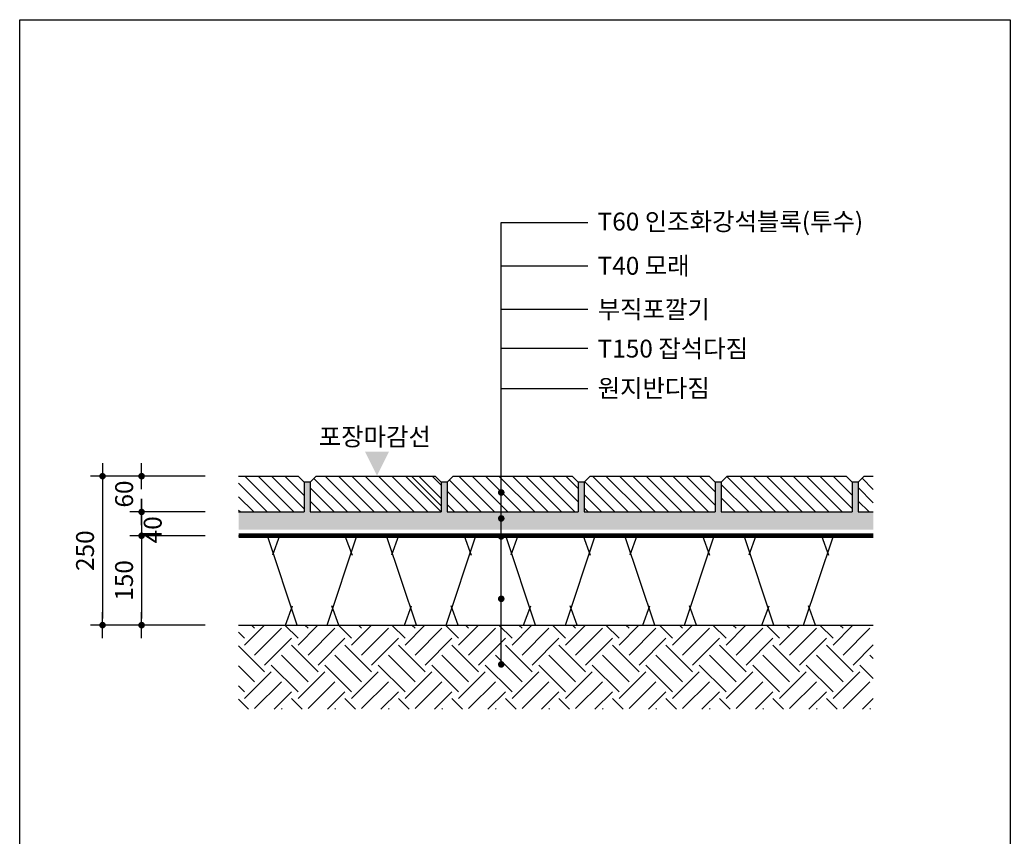
# Model space of a CAD drawing. Units: millimetres. Extents: x -12273 to 6650, y -4570 to 7361.
# Drawn here: x -12193 to -10540, y 3435 to 4806 of the extents above; entities that cross this region are included whole.
import ezdxf

# ---------------------------------------------------------------- set-up
doc = ezdxf.new("R2010")
doc.units = ezdxf.units.MM
doc.header["$LTSCALE"] = 150
doc.header["$MEASUREMENT"] = 0
for name, color, linetype in [('-L-dim', 2, 'Continuous'), ('4', 4, 'Continuous'), ('7', 7, 'Continuous'), ('8', 8, 'Continuous'), ('_L_TEXT', 7, 'Continuous'), ('FRAME', 9, 'Continuous'), ('HATCH', 8, 'Continuous')]:
    doc.layers.add(name, color=color, linetype=linetype)
doc.styles.add('-L-맑은고딕', font='malgun.ttf')
doc.styles.add('L-TEXT', font='malgun.ttf')
doc.dimstyles.new('A-DIM-PS', dxfattribs={"dimscale": 0, "dimtxt": 3, "dimasz": 1.1, "dimexe": 2, "dimexo": 3, "dimgap": 1, "dimtad": 1, "dimdec": 0, "dimrnd": 5, "dimdsep": 46, "dimtxsty": '-L-맑은고딕', "dimblk": 'DOT1', "dimcen": 0, "dimclrd": 2, "dimclre": 2, "dimclrt": 7, "dimadec": 0, "dimazin": 0, "dimtfac": 5, "dimtdec": 0, "dimtix": 1, "dimtofl": 0, "dimtmove": 2, "dimatfit": 3, "dimldrblk": 'DOT', "dimfxl": 1, "dimtfill": 1, "dimtfillclr": 7, "dimarcsym": 0})
pattern_1 = [(135, (-12464.932, -811.214), (-11.22532, -11.22532), [])]

# ---------------------------------------------------------------- blocks, each defined once
blk = doc.blocks.new('DOT1')
at = {"color": 0}
blk.add_line((2, 0), (-2, 0), dxfattribs=at)
at = {"color": 0, "const_width": 0.5}
blk.add_lwpolyline([(0.25, 0, 1), (-0.25, 0, 1)], format="xyb", close=True, dxfattribs=at)
blk = doc.blocks.new('*D56')
at = {"layer": '-L-dim', "color": 2, "lineweight": -2, "transparency": 16777216}
for p, q in [((-11988.6, 4050.6), (-11988.6, 4061.6)), ((-11881.8, 4039.6), (-12008.6, 4039.6)), ((-11881.8, 3979.6), (-12008.6, 3979.6)), ((-11988.6, 3968.6), (-11988.6, 3957.6))]:
    blk.add_line(p, q, dxfattribs=at)
at = {"layer": 'Defpoints', "color": 0, "transparency": 16777216}
for p in [(-11851.8, 4039.6), (-11988.6, 3979.6), (-11851.8, 3979.6)]:
    blk.add_point(p, dxfattribs=at)
at = {"layer": '-L-dim', "color": 2, "lineweight": -2, "transparency": 16777216, "xscale": 11, "yscale": 11, "zscale": 11}
for p, rotation in [((-11988.6, 4039.6), 270), ((-11988.6, 3979.6), 90)]:
    blk.add_blockref('DOT1', p, dxfattribs=dict(at, rotation=rotation))
at = {"layer": '-L-dim', "color": 7, "transparency": 16777216, "insert": (-12014.1, 4009.6), "char_height": 30, "attachment_point": 5, "rotation": 90, "style": '-L-맑은고딕', "bg_fill": 3, "box_fill_scale": 1.1, "bg_fill_color": 256, "bg_fill_true_color": 13158600, "bg_fill_transparency": 0}
blk.add_mtext('60', dxfattribs=at)
blk = doc.blocks.new('_DOT')
at = {"color": 0, "linetype": 'ByBlock'}
blk.add_line((-0.5, 0), (-1, 0), dxfattribs=at)
at = {"color": 0, "linetype": 'ByBlock', "const_width": 0.5}
blk.add_lwpolyline([(-0.25, 0, 1), (0.25, 0, 1)], format="xyb", close=True, dxfattribs=at)
blk = doc.blocks.new('*D57')
at = {"layer": '-L-dim', "color": 2, "lineweight": -2, "transparency": 16777216}
for p, q in [((-11988.6, 3990.6), (-11988.6, 4001.6)), ((-11881.8, 3979.6), (-12008.6, 3979.6)), ((-11881.8, 3939.6), (-12008.6, 3939.6)), ((-11988.6, 3928.6), (-11988.6, 3917.6))]:
    blk.add_line(p, q, dxfattribs=at)
at = {"layer": 'Defpoints', "color": 0, "transparency": 16777216}
for p in [(-11851.8, 3979.6), (-11851.8, 3939.6)]:
    blk.add_point(p, dxfattribs=at)
at = {"layer": '-L-dim', "color": 7, "transparency": 16777216, "insert": (-11966.1, 3949.6), "char_height": 30, "attachment_point": 5, "rotation": 90, "style": '-L-맑은고딕', "bg_fill": 3, "box_fill_scale": 1.1, "bg_fill_color": 256, "bg_fill_true_color": 13158600, "bg_fill_transparency": 0}
blk.add_mtext('40', dxfattribs=at)
at = {"layer": 'Defpoints', "color": 0, "transparency": 16777216}
blk.add_point((-11988.6, 3939.6), dxfattribs=at)
at = {"layer": '-L-dim', "color": 2, "lineweight": -2, "transparency": 16777216, "xscale": 11, "yscale": 11, "zscale": 11}
for p, rotation in [((-11988.6, 3979.6), 270), ((-11988.6, 3939.6), 90)]:
    blk.add_blockref('DOT1', p, dxfattribs=dict(at, rotation=rotation))
blk = doc.blocks.new('*D58')
at = {"layer": '-L-dim', "color": 2, "lineweight": -2, "transparency": 16777216}
for p, q in [((-11881.8, 3939.6), (-12008.6, 3939.6)), ((-11988.6, 3928.6), (-11988.6, 3800.6)), ((-11891.8, 3789.6), (-12008.6, 3789.6))]:
    blk.add_line(p, q, dxfattribs=at)
at = {"layer": 'Defpoints', "color": 0, "transparency": 16777216}
for p in [(-11851.8, 3939.6), (-11988.6, 3789.6), (-11861.8, 3789.6)]:
    blk.add_point(p, dxfattribs=at)
at = {"layer": '-L-dim', "color": 2, "lineweight": -2, "transparency": 16777216, "xscale": 11, "yscale": 11, "zscale": 11}
for p, rotation in [((-11988.6, 3939.6), 90), ((-11988.6, 3789.6), 270)]:
    blk.add_blockref('DOT1', p, dxfattribs=dict(at, rotation=rotation))
at = {"layer": '-L-dim', "color": 7, "transparency": 16777216, "insert": (-12014.2, 3864.6), "char_height": 30, "attachment_point": 5, "rotation": 90, "style": '-L-맑은고딕', "bg_fill": 3, "box_fill_scale": 1.1, "bg_fill_color": 256, "bg_fill_true_color": 13158600, "bg_fill_transparency": 0}
blk.add_mtext('150', dxfattribs=at)
blk = doc.blocks.new('*D59')
at = {"layer": '-L-dim', "color": 2, "lineweight": -2, "transparency": 16777216}
for p, q in [((-11881.8, 4039.6), (-12074.2, 4039.6)), ((-12054.2, 4028.6), (-12054.2, 3800.6)), ((-11881.8, 3789.6), (-12074.2, 3789.6))]:
    blk.add_line(p, q, dxfattribs=at)
at = {"layer": 'Defpoints', "color": 0, "transparency": 16777216}
for p in [(-11851.8, 4039.6), (-12054.2, 3789.6), (-11851.8, 3789.6)]:
    blk.add_point(p, dxfattribs=at)
at = {"layer": '-L-dim', "color": 2, "lineweight": -2, "transparency": 16777216, "xscale": 11, "yscale": 11, "zscale": 11}
for p, rotation in [((-12054.2, 4039.6), 90), ((-12054.2, 3789.6), 270)]:
    blk.add_blockref('DOT1', p, dxfattribs=dict(at, rotation=rotation))
at = {"layer": '-L-dim', "color": 7, "transparency": 16777216, "insert": (-12079.7, 3914.6), "char_height": 30, "attachment_point": 5, "rotation": 90, "style": '-L-맑은고딕', "bg_fill": 3, "box_fill_scale": 1.1, "bg_fill_color": 256, "bg_fill_true_color": 13158600, "bg_fill_transparency": 0}
blk.add_mtext('250', dxfattribs=at)

msp = doc.modelspace()

# ---------------------------------------------------------------- hatches: boundary and pattern name
at = {"layer": 'HATCH', "linetype": 'Continuous'}
msp.add_hatch(color=8, dxfattribs=at).paths.add_polyline_path([(-11613.5, 4080.6), (-11573.5, 4080.6), (-11593.5, 4040.6)])
h = msp.add_hatch(dxfattribs=at)
h.set_pattern_fill('ANSI31', color=8, scale=5, angle=90, style=0)
h.set_pattern_definition(pattern_1)
h.paths.add_polyline_path([(-11715.8, 3979.6), (-11715.8, 4029.6), (-11725.8, 4039.6), (-11825.8, 4039.6), (-11825.8, 3979.6)])
h = msp.add_hatch(dxfattribs=at)
h.set_pattern_fill('ANSI31', color=8, scale=100, angle=90, style=0)
h.set_pattern_definition([(135, (-2644.18, -811.2), (-224.506, -224.506), [])])
h.paths.add_polyline_path([(-11485.8, 3979.6), (-11485.8, 4029.6), (-11495.8, 4039.6), (-11695.8, 4039.6), (-11705.8, 4029.6), (-11705.8, 3979.6)])
h = msp.add_hatch(dxfattribs=at)
h.set_pattern_fill('ANSI31', color=8, scale=5, angle=90, style=0)
h.set_pattern_definition(pattern_1)
h.paths.add_polyline_path([(-11695.8, 4039.6), (-11705.8, 4029.6), (-11705.8, 3979.6), (-11485.8, 3979.6), (-11485.8, 4029.6), (-11495.8, 4039.6)])
h = msp.add_hatch(dxfattribs=at)
h.set_pattern_fill('ANSI31', color=8, scale=5, angle=90, style=0)
h.set_pattern_definition(pattern_1)
h.paths.add_polyline_path([(-11465.8, 4039.6), (-11475.8, 4029.6), (-11475.8, 3979.6), (-11365.8, 3979.6), (-11365.8, 4005.9, -0.414214), (-11369.5, 4009.6, -0.414214), (-11365.8, 4013.4), (-11365.8, 4039.6)])
h.paths.add_polyline_path([(-11255.8, 3979.6), (-11255.8, 4029.6), (-11265.8, 4039.6), (-11365.8, 4039.6), (-11365.8, 4013.4, -0.414214), (-11362, 4009.6, -0.414214), (-11365.8, 4005.9), (-11365.8, 3979.6)])
h.paths.add_polyline_path([(-11025.8, 3979.6), (-11025.8, 4029.6), (-11035.8, 4039.6), (-11235.8, 4039.6), (-11245.8, 4029.6), (-11245.8, 3979.6)])
h.paths.add_polyline_path([(-11005.8, 4039.6), (-11015.8, 4029.6), (-11015.8, 3979.6), (-10795.8, 3979.6), (-10795.8, 4029.6), (-10805.8, 4039.6)])
h = msp.add_hatch(dxfattribs=at)
h.set_pattern_fill('ANSI31', color=8, scale=5, angle=90, style=0)
h.set_pattern_definition(pattern_1)
h.paths.add_polyline_path([(-10785.8, 3979.6), (-10760.5, 3979.6), (-10760.5, 4039.6), (-10775.8, 4039.6), (-10785.8, 4029.6)])
h = msp.add_hatch(dxfattribs=at)
h.set_pattern_fill('AR-SAND', color=8, scale=8, style=0)
h.set_pattern_definition([(37.5, (-13449.957, 9169.581), (-0.503947, 15.41459), [0, -12.16, 0, -13.6, 0, -13]), (7.5, (-13449.957, 9169.581), (14.158214, 22.57717), [0, -6.56, 0, -10.96, 0, -4.2]), (327.5, (-13459.797, 9169.581), (24.913135, 0.045272), [0, -4, 0, -14.4, 0, -18.8]), (317.5, (-13459.797, 9169.581), (24.04901, 7.021405), [0, -2, 0, -9.44, 0, -10.8])])
h.paths.add_polyline_path([(-10760.5, 3949.6), (-10760.5, 3979.6), (-10785.8, 3979.6), (-10785.8, 4029.6), (-10795.8, 4029.6), (-10795.8, 3979.6), (-11015.8, 3979.6), (-11015.8, 4029.6), (-11025.8, 4029.6), (-11025.8, 3979.6), (-11245.8, 3979.6), (-11245.8, 4029.6), (-11255.8, 4029.6), (-11255.8, 3979.6), (-11475.8, 3979.6), (-11475.8, 4029.6), (-11485.8, 4029.6), (-11485.8, 3979.6), (-11705.8, 3979.6), (-11705.8, 4029.6), (-11715.8, 4029.6), (-11715.8, 3979.6), (-11825.5, 3979.6), (-11825.5, 3949.6)])
h = msp.add_hatch(dxfattribs=at)
h.set_pattern_fill('EARTH', color=8, scale=10, angle=45, style=0)
h.set_pattern_definition([(45, (-2723101.065, 5593213.544), (7e-15, 89.8025612), [63.5, -63.5]), (45, (-2723117.9, 5593230.38), (7e-15, 89.8025612), [63.5, -63.5]), (45, (-2723134.74, 5593247.22), (7e-15, 89.8025612), [63.5, -63.5]), (135, (-2723134.74, 5593258.445), (-89.8025612, 7e-15), [63.5, -63.5]), (135, (-2723117.9, 5593275.28), (-89.8025612, 7e-15), [63.5, -63.5]), (135, (-2723101.065, 5593292.12), (-89.8025612, 7e-15), [63.5, -63.5])])
h.paths.add_polyline_path([(-11825.8, 3789.6), (-10760.5, 3789.6), (-10760.5, 3648.5), (-11825.8, 3648.5)])

# ---------------------------------------------------------------- linework, layer by layer
at = {"layer": '4', "linetype": 'Continuous', "const_width": 8, "flags": 128}
msp.add_lwpolyline([(-11825.8, 3939.6), (-10760.5, 3939.6)], dxfattribs=at)
at = {"layer": '7', "linetype": 'Continuous', "flags": 128}
for points in [[(-11825.8, 4039.6), (-11725.8, 4039.6)], [(-11725.8, 4039.6), (-11715.8, 4029.6)], [(-11695.8, 4039.6), (-11705.8, 4029.6)], [(-11695.8, 4039.6), (-11495.8, 4039.6)], [(-11495.8, 4039.6), (-11485.8, 4029.6)], [(-11465.8, 4039.6), (-11475.8, 4029.6)], [(-11465.8, 4039.6), (-11265.8, 4039.6)], [(-11265.8, 4039.6), (-11255.8, 4029.6)], [(-11235.8, 4039.6), (-11245.8, 4029.6)], [(-11235.8, 4039.6), (-11035.8, 4039.6)], [(-11035.8, 4039.6), (-11025.8, 4029.6)], [(-11005.8, 4039.6), (-11015.8, 4029.6)], [(-11005.8, 4039.6), (-10805.8, 4039.6)], [(-10805.8, 4039.6), (-10795.8, 4029.6)], [(-10775.8, 4039.6), (-10785.8, 4029.6)], [(-10775.8, 4039.6), (-10760.5, 4039.6)], [(-11715.8, 4029.6), (-11715.8, 3979.6)], [(-11705.8, 4029.6), (-11715.8, 4029.6)], [(-11705.8, 4029.6), (-11705.8, 3979.6)], [(-11485.8, 4029.6), (-11485.8, 3979.6)], [(-11475.8, 4029.6), (-11485.8, 4029.6)], [(-11475.8, 4029.6), (-11475.8, 3979.6)], [(-11255.8, 4029.6), (-11255.8, 3979.6)], [(-11245.8, 4029.6), (-11255.8, 4029.6)], [(-11245.8, 4029.6), (-11245.8, 3979.6)], [(-11025.8, 4029.6), (-11025.8, 3979.6)], [(-11015.8, 4029.6), (-11025.8, 4029.6)], [(-11015.8, 4029.6), (-11015.8, 3979.6)], [(-10795.8, 4029.6), (-10795.8, 3979.6)], [(-10785.8, 4029.6), (-10795.8, 4029.6)], [(-10785.8, 4029.6), (-10785.8, 3979.6)], [(-11825.8, 3979.6), (-11715.8, 3979.6)], [(-11705.8, 3979.6), (-11485.8, 3979.6)], [(-11475.8, 3979.6), (-11255.8, 3979.6)], [(-11245.8, 3979.6), (-11025.8, 3979.6)], [(-11015.8, 3979.6), (-10795.8, 3979.6)], [(-10785.8, 3979.6), (-10760.5, 3979.6)], [(-11825.8, 3939.6), (-10760.5, 3939.6)], [(-11825.8, 3789.6), (-10760.5, 3789.6)]]:
    msp.add_lwpolyline(points, dxfattribs=at)
at = {"layer": '8', "linetype": 'Continuous', "flags": 128}
for points in [[(-11727.3, 3789.6), (-11777.3, 3939.6)], [(-11757.3, 3939.6), (-11769.1, 3907.1)], [(-11677.3, 3789.6), (-11627.3, 3939.6)], [(-11647.3, 3939.6), (-11635.4, 3907.1)], [(-11527.3, 3789.6), (-11577.3, 3939.6)], [(-11557.3, 3939.6), (-11569.1, 3907.1)], [(-11477.3, 3789.6), (-11427.3, 3939.6)], [(-11447.3, 3939.6), (-11435.4, 3907.1)], [(-11327.3, 3789.6), (-11377.3, 3939.6)], [(-11357.3, 3939.6), (-11369.1, 3907.1)], [(-11277.3, 3789.6), (-11227.3, 3939.6)], [(-11247.3, 3939.6), (-11235.4, 3907.1)], [(-11127.3, 3789.6), (-11177.3, 3939.6)], [(-11157.3, 3939.6), (-11169.1, 3907.1)], [(-11077.3, 3789.6), (-11027.3, 3939.6)], [(-11047.3, 3939.6), (-11035.4, 3907.1)], [(-10927.3, 3789.6), (-10977.3, 3939.6)], [(-10957.3, 3939.6), (-10969.1, 3907.1)], [(-10877.3, 3789.6), (-10827.3, 3939.6)], [(-10847.3, 3939.6), (-10835.4, 3907.1)], [(-11747.3, 3789.6), (-11735.4, 3822.2)], [(-11657.3, 3789.6), (-11669.1, 3822.2)], [(-11547.3, 3789.6), (-11535.4, 3822.2)], [(-11457.3, 3789.6), (-11469.1, 3822.2)], [(-11347.3, 3789.6), (-11335.4, 3822.2)], [(-11257.3, 3789.6), (-11269.1, 3822.2)], [(-11147.3, 3789.6), (-11135.4, 3822.2)], [(-11057.3, 3789.6), (-11069.1, 3822.2)], [(-10947.3, 3789.6), (-10935.4, 3822.2)], [(-10857.3, 3789.6), (-10869.1, 3822.2)]]:
    msp.add_lwpolyline(points, dxfattribs=at)
at = {"layer": 'FRAME', "color": 3}
msp.add_lwpolyline([(-12193.2, 4805.7), (-10530.7, 4805.7), (-10530.7, 3205.7), (-12193.2, 3205.7)], close=True, dxfattribs=at)

# ---------------------------------------------------------------- texts
at = {"layer": '_L_TEXT', "style": 'L-TEXT'}
for s, p in [('T60 인조화강석블록(투수)', (-11223.1, 4451.9)), ('T40 모래', (-11223.1, 4377.7)), ('부직포깔기', (-11223.1, 4304.6)), ('T150 잡석다짐', (-11223.1, 4238.7)), ('원지반다짐', (-11223.1, 4172.3)), ('포장마감선', (-11691.3, 4090.8))]:
    msp.add_text(s, height=30, dxfattribs=at).set_placement(p)

# ---------------------------------------------------------------- leaders
at = {"layer": '-L-dim'}
for points in [[(-11384.9, 4012.2), (-11384.9, 4465.4), (-11239.5, 4465.4)], [(-11384.9, 3968.7), (-11384.9, 4392.7), (-11239.5, 4392.7)], [(-11384.9, 3938.5), (-11384.9, 4320.1), (-11239.5, 4320.1)], [(-11384.9, 3833.8), (-11384.9, 4254.2), (-11239.5, 4254.2)], [(-11384.9, 3723.7), (-11384.9, 4186.6), (-11239.5, 4186.6)]]:
    msp.add_leader(points, dimstyle='A-DIM-PS', override={"dimscale": 10}, dxfattribs=at)

# ---------------------------------------------------------------- next in the draw order: dimensions: what is measured, and where the dimension line sits
dim = msp.add_linear_dim(base=(-11988.6, 3979.6), p1=(-11851.8, 4039.6), p2=(-11851.8, 3979.6), angle=90, dimstyle='A-DIM-PS', override={"dimscale": 10}, dxfattribs=at)
dim.commit()
dim.dimension.update_dxf_attribs({"geometry": '*D56', "text_midpoint": (-12014.1, 4009.6)})

# ---------------------------------------------------------------- next in the draw order: dimensions: what is measured, and where the dimension line sits
dim = msp.add_linear_dim(base=(-11988.6, 3939.6), p1=(-11851.8, 3979.6), p2=(-11851.8, 3939.6), angle=90, dimstyle='A-DIM-PS', override={"dimscale": 10}, dxfattribs=at)
dim.commit()
dim.dimension.update_dxf_attribs({"geometry": '*D57', "text_midpoint": (-11966.1, 3949.6), "dimtype": 160})

# ---------------------------------------------------------------- next in the draw order: dimensions: what is measured, and where the dimension line sits
dim = msp.add_linear_dim(base=(-11988.6, 3789.6), p1=(-11851.8, 3939.6), p2=(-11861.8, 3789.6), angle=90, dimstyle='A-DIM-PS', override={"dimscale": 10}, dxfattribs=at)
dim.commit()
dim.dimension.update_dxf_attribs({"geometry": '*D58', "text_midpoint": (-12014.2, 3864.6)})

# ---------------------------------------------------------------- next in the draw order: dimensions: what is measured, and where the dimension line sits
dim = msp.add_linear_dim(base=(-12054.2, 3789.6), p1=(-11851.8, 4039.6), p2=(-11851.8, 3789.6), angle=90, dimstyle='A-DIM-PS', override={"dimscale": 10}, dxfattribs=at)
dim.commit()
dim.dimension.update_dxf_attribs({"geometry": '*D59', "text_midpoint": (-12079.7, 3914.6)})

doc.saveas('drawing.dxf')
